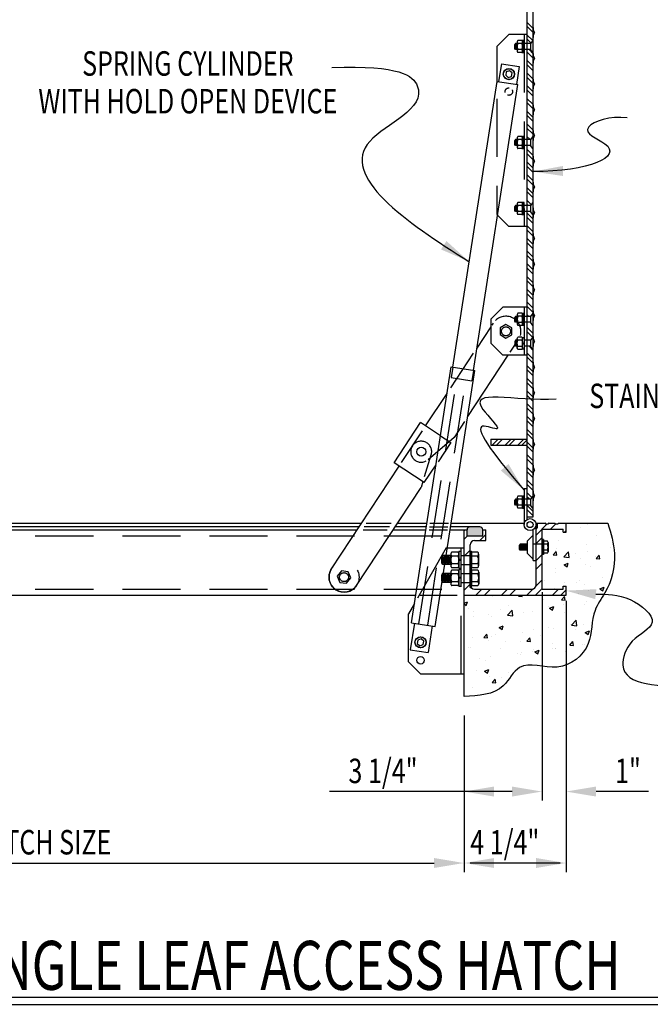
# Model space of a CAD drawing. Extents: x 13 to 314, y 21 to 234.
# Drawn here: x 127 to 214, y 21 to 157 of the extents above; entities that cross this region are included whole.
import ezdxf
from ezdxf.enums import TextEntityAlignment as Align

# ---------------------------------------------------------------- set-up
doc = ezdxf.new("R2010")
doc.units = 0
doc.header["$LTSCALE"] = 32
doc.header["$MEASUREMENT"] = 0
doc.linetypes.add('HIDDEN', pattern=[0.375, 0.25, -0.125])
doc.layers.get('0').update_dxf_attribs({"color": 1, "linetype": 'CONTINUOUS'})
for name, color, linetype in [('BACKGROUND', 7, 'HIDDEN'), ('DIMENSION', 7, 'CONTINUOUS'), ('FOREGROUND', 7, 'CONTINUOUS'), ('PHANTOM', 7, 'CONTINUOUS'), ('STRUCTURE', 7, 'CONTINUOUS')]:
    doc.layers.add(name, color=color, linetype=linetype)
doc.styles.get("Standard").update_dxf_attribs({"font": 'TXT.shx', "width": 0.75})

# ---------------------------------------------------------------- blocks, each defined once
blk = doc.blocks.new('*X2')
at = {"color": 0}
for p, q in [((119.959, 38.288), (119.993, 38.322)), ((122.959, 38.106), (123.425, 38.572)), ((123.56, 38.353), (123.779, 38.572)), ((124.142, 38.228), (124.209, 38.296)), ((119.959, 37.935), (120.097, 38.072)), ((120.616, 37.884), (120.865, 38.134)), ((122.959, 37.753), (123.209, 38.003)), ((119.991, 37.26), (120.209, 37.478)), ((122.959, 37.046), (123.209, 37.296)), ((119.959, 36.874), (119.97, 36.885)), ((122.959, 36.692), (123.209, 36.942)), ((122.946, 35.972), (123.209, 36.235)), ((119.959, 35.813), (120.209, 36.063)), ((120.456, 35.603), (120.706, 35.853)), ((120.81, 35.603), (121.06, 35.853)), ((121.517, 35.603), (121.767, 35.853)), ((121.87, 35.603), (122.12, 35.853)), ((122.577, 35.603), (122.84, 35.866)), ((122.931, 35.603), (123.209, 35.881)), ((123.638, 35.603), (123.888, 35.853)), ((123.992, 35.603), (124.209, 35.821))]:
    blk.add_line(p, q, dxfattribs=at)
blk = doc.blocks.new('*X9')
at = {"color": 0}
for p, q in [((124.854, 38.603), (124.859, 38.6)), ((124.859, 38.6), (124.86, 38.603)), ((124.8, 38.417), (124.8, 38.417)), ((125.088, 38.551), (125.088, 38.551)), ((123.884, 37.896), (123.884, 37.896)), ((125.463, 38.104), (125.463, 38.104)), ((123.674, 37.283), (123.795, 37.427)), ((123.776, 37.482), (123.776, 37.482)), ((123.794, 37.558), (123.794, 37.558)), ((123.824, 37.27), (123.795, 37.427)), ((124.108, 37.206), (124.303, 37.409)), ((124.33, 37.171), (124.303, 37.409)), ((125.057, 37.718), (125.057, 37.718)), ((125.11, 37.426), (125.11, 37.426)), ((126.072, 37.601), (126.072, 37.601)), ((123.674, 37.283), (123.824, 37.27)), ((124.108, 37.206), (124.33, 37.171)), ((124.614, 37.351), (124.614, 37.351)), ((124.805, 37.118), (124.805, 37.118)), ((125.431, 37.201), (125.431, 37.201)), ((125.467, 37.126), (125.588, 37.27)), ((125.467, 37.126), (125.617, 37.113)), ((125.617, 37.113), (125.588, 37.27)), ((123.226, 36.91), (123.226, 36.91)), ((123.755, 36.552), (123.755, 36.552)), ((123.764, 36.726), (123.764, 36.726)), ((124.126, 36.871), (124.301, 36.938)), ((124.126, 36.871), (124.25, 36.787)), ((124.25, 36.787), (124.301, 36.938)), ((125.027, 36.886), (125.027, 36.886)), ((125.213, 36.802), (125.213, 36.802)), ((123.289, 36.205), (123.289, 36.205)), ((124.147, 36.132), (124.147, 36.132)), ((124.624, 36.148), (124.624, 36.148)), ((124.773, 36.214), (124.773, 36.214)), ((125.72, 36.339), (125.72, 36.339)), ((123.734, 35.894), (123.734, 35.894)), ((123.816, 35.869), (123.816, 35.869)), ((124.996, 36.054), (124.996, 36.054)), ((125.151, 35.813), (125.151, 35.813)), ((125.618, 35.864), (125.793, 35.932)), ((125.618, 35.864), (125.743, 35.78)), ((125.743, 35.78), (125.793, 35.931)), ((125.958, 36.092), (125.958, 36.092)), ((119.959, 35.271), (120.1, 35.325)), ((120.049, 35.174), (120.1, 35.325)), ((121.152, 35.53), (121.152, 35.53)), ((122.228, 35.56), (122.264, 35.603)), ((122.228, 35.56), (122.377, 35.547)), ((122.377, 35.547), (122.367, 35.603)), ((123.252, 35.427), (123.252, 35.427)), ((124.021, 35.403), (124.142, 35.546)), ((124.021, 35.403), (124.171, 35.39)), ((124.171, 35.39), (124.142, 35.546)), ((124.71, 35.677), (124.71, 35.677)), ((125.062, 35.353), (125.062, 35.353)), ((119.959, 35.235), (120.049, 35.174)), ((120.123, 35.047), (120.123, 35.047)), ((120.336, 34.926), (120.336, 34.926)), ((121.457, 34.99), (121.457, 34.99)), ((121.771, 34.771), (121.966, 34.973)), ((121.794, 35.177), (121.794, 35.177)), ((121.911, 34.938), (121.911, 34.938)), ((121.994, 34.736), (121.966, 34.973)), ((122.792, 34.934), (122.792, 34.934)), ((123.49, 35.146), (123.49, 35.146)), ((123.518, 35.058), (123.693, 35.125)), ((123.518, 35.058), (123.642, 34.974)), ((123.642, 34.974), (123.693, 35.125)), ((123.703, 35.062), (123.703, 35.062)), ((124.116, 35.228), (124.116, 35.228)), ((124.966, 35.222), (124.966, 35.222)), ((120.338, 34.731), (120.338, 34.731)), ((120.964, 34.814), (120.964, 34.814)), ((121.121, 34.698), (121.121, 34.698)), ((121.771, 34.771), (121.994, 34.736)), ((122.42, 34.886), (122.42, 34.886)), ((124.126, 34.878), (124.126, 34.878)), ((124.44, 34.357), (124.634, 34.56)), ((124.662, 34.322), (124.634, 34.56)), ((121.417, 34.252), (121.592, 34.319)), ((121.417, 34.252), (121.541, 34.168)), ((121.541, 34.168), (121.592, 34.319)), ((122.832, 34.16), (122.832, 34.16)), ((123.458, 34.242), (123.458, 34.242)), ((123.673, 34.229), (123.673, 34.229)), ((124.405, 34.367), (124.405, 34.367)), ((124.44, 34.357), (124.662, 34.322)), ((124.607, 34.185), (124.607, 34.185)), ((124.936, 34.389), (124.936, 34.389)), ((125.01, 34.051), (125.185, 34.119)), ((125.134, 33.967), (125.185, 34.119)), ((120.306, 33.828), (120.306, 33.828)), ((120.782, 33.836), (120.902, 33.98)), ((120.782, 33.836), (120.931, 33.823)), ((120.931, 33.823), (120.902, 33.98)), ((120.97, 33.713), (120.97, 33.713)), ((121.091, 33.866), (121.091, 33.866)), ((121.253, 33.952), (121.253, 33.952)), ((121.691, 33.685), (121.691, 33.685)), ((122.389, 34.053), (122.389, 34.053)), ((122.575, 33.679), (122.695, 33.823)), ((122.575, 33.679), (122.724, 33.666)), ((122.724, 33.666), (122.695, 33.823)), ((123.149, 33.935), (123.149, 33.935)), ((125.01, 34.051), (125.134, 33.968)), ((120.163, 33.434), (120.163, 33.434)), ((120.233, 33.435), (120.233, 33.435)), ((121.497, 33.377), (121.497, 33.377)), ((122.305, 33.657), (122.305, 33.657)), ((122.832, 33.321), (122.832, 33.321)), ((122.909, 33.245), (123.084, 33.312)), ((123.034, 33.161), (123.084, 33.312)), ((123.639, 33.6), (123.639, 33.6)), ((123.642, 33.397), (123.642, 33.397)), ((123.747, 33.381), (123.747, 33.381)), ((123.748, 33.386), (123.748, 33.386)), ((124.166, 33.264), (124.166, 33.264)), ((124.368, 33.522), (124.489, 33.666)), ((124.368, 33.522), (124.517, 33.509)), ((124.518, 33.509), (124.489, 33.666)), ((124.905, 33.557), (124.905, 33.557)), ((124.974, 33.544), (124.974, 33.544)), ((120.596, 32.966), (120.596, 32.966)), ((120.832, 32.886), (120.832, 32.886)), ((121.06, 33.034), (121.06, 33.034)), ((122.174, 33.174), (122.174, 33.174)), ((122.29, 33.136), (122.29, 33.136)), ((122.359, 33.221), (122.359, 33.221)), ((122.8, 33.256), (122.8, 33.256)), ((122.909, 33.245), (123.034, 33.161)), ((120.473, 32.442), (120.473, 32.442)), ((120.809, 32.439), (120.984, 32.506)), ((120.809, 32.439), (120.933, 32.355)), ((120.933, 32.355), (120.984, 32.506)), ((121.03, 32.201), (121.03, 32.201)), ((121.129, 31.956), (121.249, 32.099)), ((121.278, 31.942), (121.249, 32.099)), ((121.517, 32.188), (121.517, 32.188)), ((121.807, 32.386), (121.807, 32.386)), ((120.329, 31.761), (120.329, 31.761)), ((121.129, 31.956), (121.278, 31.943))]:
    blk.add_line(p, q, dxfattribs=at)
blk = doc.blocks.new('*U21')
at = {"color": 0, "linetype": 'ByBlock'}
for p, q in [((0, -0.254), (0, 0.254)), ((0, 0.254), (0.108, 0.125)), ((0.108, -0.125), (0.108, 0.125)), ((0.108, 0.125), (0.137, 0.125)), ((0, -0.254), (0.108, -0.125)), ((0.108, -0.125), (0.137, -0.125))]:
    blk.add_line(p, q, dxfattribs=at)
blk = doc.blocks.new('*U20')
at = {"color": 0, "linetype": 'ByBlock'}
for p, q in [((0, -0.19), (0, 0.19)), ((0.034, 0.253), (0.192, 0.253)), ((0.034, 0.126), (0.192, 0.126)), ((0.226, -0.19), (0.226, 0.19)), ((0.034, -0.126), (0.192, -0.126)), ((0.034, -0.253), (0.192, -0.253))]:
    blk.add_line(p, q, dxfattribs=at)
for centre, radius, start, end in [((0.076, 0.19), 0.0759, 123.6265, 236.3737), ((0.253, 0), 0.253, 150, 210), ((0.15, 0.19), 0.0759, 303.6264, 56.3733), ((-0.027, 0), 0.253, 330, 30), ((0.076, -0.19), 0.0759, 123.6265, 236.3737), ((0.15, -0.19), 0.0759, 303.6264, 56.3733)]:
    blk.add_arc(centre, radius, start, end, dxfattribs=at)
blk = doc.blocks.new('*U19')
at = {"color": 0, "linetype": 'ByBlock'}
for p, q in [((0, 0.2465), (-0.062, 0.2465)), ((-0.062, 0.2465), (-0.062, -0.2465)), ((0, 0.0124), (-0.062, 0.0124)), ((0, -0.2465), (0, 0.2465)), ((0, -0.0124), (-0.062, -0.0124)), ((-0.062, -0.2465), (0, -0.2465))]:
    blk.add_line(p, q, dxfattribs=at)
blk = doc.blocks.new('*U28')
at = {"color": 0, "linetype": 'ByBlock'}
for p, q in [((0, 0.144), (-0.125, 0.072)), ((-0.125, 0.072), (-0.125, -0.072)), ((0.125, 0.072), (0, 0.144)), ((0.125, -0.072), (0.125, 0.072)), ((-0.125, -0.072), (0, -0.144)), ((0, -0.144), (0.125, -0.072))]:
    blk.add_line(p, q, dxfattribs=at)
for radius in [0.234, 0.226]:
    blk.add_circle((0, 0), radius, dxfattribs=at)
blk = doc.blocks.new('*U15')
at = {"color": 0, "linetype": 'ByBlock'}
for p, q in [((0, -0.406), (0, 0.406)), ((0, 0.406), (0.065, 0.406)), ((0.065, -0.406), (0.065, 0.406)), ((0, -0.406), (0.065, -0.406))]:
    blk.add_line(p, q, dxfattribs=at)
blk = doc.blocks.new('*U11')
at = {"color": 0, "linetype": 'ByBlock'}
for p, q in [((0, 0.344), (-0.094, 0.344)), ((-0.094, 0.344), (-0.094, -0.344)), ((0, 0.0188), (-0.094, 0.0188)), ((0, -0.344), (0, 0.344)), ((0, -0.0188), (-0.094, -0.0188)), ((-0.094, -0.344), (0, -0.344))]:
    blk.add_line(p, q, dxfattribs=at)
blk = doc.blocks.new('*U10')
at = {"color": 0, "linetype": 'ByBlock'}
for p, q in [((0, -0.243), (0, 0.243)), ((0.043, 0.324), (0.294, 0.324)), ((0.043, 0.162), (0.294, 0.162)), ((0.337, -0.243), (0.337, 0.243)), ((0.043, -0.162), (0.294, -0.162)), ((0.043, -0.324), (0.294, -0.324))]:
    blk.add_line(p, q, dxfattribs=at)
for centre, radius, start, end in [((0.097, 0.243), 0.0974, 123.6265, 236.3737), ((0.324, 0), 0.324, 150, 210), ((0.24, 0.243), 0.0974, 303.6264, 56.3733), ((0.013, 0), 0.324, 330, 30), ((0.097, -0.243), 0.0974, 123.6265, 236.3737), ((0.24, -0.243), 0.0974, 303.6264, 56.3733)]:
    blk.add_arc(centre, radius, start, end, dxfattribs=at)
blk = doc.blocks.new('*U13')
at = {"color": 0, "linetype": 'ByBlock'}
for p, q in [((0.872, 0.188), (1.219, 0.188)), ((0.875, 0.133), (0.875, -0.133)), ((0.906, 0.188), (0.906, -0.188)), ((0.938, 0.133), (0.938, -0.133)), ((0.969, 0.188), (0.969, -0.188)), ((1, 0.133), (1, -0.133)), ((1.031, 0.188), (1.031, -0.188)), ((1.062, 0.133), (1.062, -0.133)), ((1.094, 0.188), (1.094, -0.188)), ((1.125, 0.133), (1.125, -0.133)), ((1.156, 0.188), (1.156, -0.188)), ((1.188, 0.133), (1.188, -0.133)), ((1.219, 0.188), (1.25, 0.133)), ((1.219, 0.188), (1.219, -0.188)), ((1.25, 0.133), (1.25, -0.133)), ((0.872, -0.188), (1.219, -0.188)), ((1.219, -0.188), (1.25, -0.133))]:
    blk.add_line(p, q, dxfattribs=at)
blk = doc.blocks.new('*U12')
at = {"color": 0, "linetype": 'ByBlock'}
for p, q in [((-0.295, -0.244), (-0.295, 0.244)), ((-0.251, 0.325), (0, 0.325)), ((-0.251, 0.162), (0, 0.162)), ((0, -0.325), (0, 0.325)), ((-0.251, -0.162), (0, -0.162)), ((-0.251, -0.325), (0, -0.325))]:
    blk.add_line(p, q, dxfattribs=at)
for centre, radius, start, end in [((-0.197, 0.244), 0.0975, 123.6265, 236.3737), ((0.03, 0), 0.325, 150, 210), ((-0.197, -0.244), 0.0975, 123.6265, 236.3737)]:
    blk.add_arc(centre, radius, start, end, dxfattribs=at)
blk = doc.blocks.new('*U14')
at = {"color": 0, "linetype": 'ByBlock'}
for p, q in [((0, -0.367), (0, 0.367)), ((0, 0.367), (0.063, 0.367)), ((0.063, -0.367), (0.063, 0.367)), ((0, -0.367), (0.063, -0.367))]:
    blk.add_line(p, q, dxfattribs=at)
blk = doc.blocks.new('*U23')
at = {"color": 0, "linetype": 'ByBlock'}
for p, q in [((0, -0.3125), (0, 0.3125)), ((0, 0.3125), (0.065, 0.3125)), ((0.065, -0.3125), (0.065, 0.3125)), ((0, -0.3125), (0.065, -0.3125))]:
    blk.add_line(p, q, dxfattribs=at)
blk = doc.blocks.new('*U24')
at = {"color": 0, "linetype": 'ByBlock'}
for p, q in [((-0.188, -0.19), (-0.188, 0.19)), ((-0.154, 0.253), (0, 0.253)), ((-0.154, 0.126), (0, 0.126)), ((0, -0.253), (0, 0.253)), ((0.685, 0.125), (0.975, 0.125)), ((0.7, 0.082), (0.7, -0.082)), ((0.725, 0.125), (0.725, -0.125)), ((0.75, 0.082), (0.75, -0.082)), ((0.775, 0.125), (0.775, -0.125)), ((0.8, 0.082), (0.8, -0.082)), ((0.825, 0.125), (0.825, -0.125)), ((0.85, 0.082), (0.85, -0.082)), ((0.875, 0.125), (0.875, -0.125)), ((0.9, 0.082), (0.9, -0.082)), ((0.925, 0.125), (0.925, -0.125)), ((0.95, 0.082), (0.95, -0.082)), ((0.975, 0.125), (1, 0.082)), ((0.975, 0.125), (0.975, -0.125)), ((1, 0.082), (1, -0.082)), ((-0.154, -0.126), (0, -0.126)), ((-0.154, -0.253), (0, -0.253)), ((0.685, -0.125), (0.975, -0.125)), ((0.975, -0.125), (1, -0.082))]:
    blk.add_line(p, q, dxfattribs=at)
for centre, radius, start, end in [((-0.112, 0.19), 0.0759, 123.6265, 236.3737), ((0.065, 0), 0.253, 150, 210), ((-0.112, -0.19), 0.0759, 123.6265, 236.3737)]:
    blk.add_arc(centre, radius, start, end, dxfattribs=at)
blk = doc.blocks.new('*U22')
at = {"color": 0, "linetype": 'ByBlock'}
for p, q in [((0.658, 0.125), (0.725, 0.125)), ((0.675, 0.125), (0.675, -0.125)), ((0.7, 0.082), (0.7, -0.082)), ((0.725, 0.125), (0.75, 0.082)), ((0.725, 0.125), (0.725, -0.125)), ((0.75, 0.082), (0.75, -0.082)), ((0.658, -0.125), (0.725, -0.125)), ((0.725, -0.125), (0.75, -0.082))]:
    blk.add_line(p, q, dxfattribs=at)
blk = doc.blocks.new('*X6')
at = {"color": 0}
for p, q in [((118.134, 64.041), (118.384, 64.291)), ((118.311, 64.041), (118.561, 64.291)), ((118.665, 64.041), (118.915, 64.291)), ((118.841, 64.041), (119.091, 64.291)), ((119.195, 64.041), (119.445, 64.291)), ((119.372, 64.041), (119.579, 64.248))]:
    blk.add_line(p, q, dxfattribs=at)
blk = doc.blocks.new('*U32')
at = {"color": 0, "linetype": 'ByBlock'}
for p, q in [((0, -0.254), (0, 0.254)), ((0, 0.254), (0.108, 0.125)), ((0.108, -0.125), (0.108, 0.125)), ((0.108, 0.125), (0.137, 0.125)), ((0, -0.254), (0.108, -0.125)), ((0.108, -0.125), (0.137, -0.125))]:
    blk.add_line(p, q, dxfattribs=at)
blk = doc.blocks.new('*U31')
at = {"color": 0, "linetype": 'ByBlock'}
for p, q in [((0, -0.19), (0, 0.19)), ((0.034, 0.253), (0.192, 0.253)), ((0.034, 0.126), (0.192, 0.126)), ((0.226, -0.19), (0.226, 0.19)), ((0.034, -0.126), (0.192, -0.126)), ((0.034, -0.253), (0.192, -0.253))]:
    blk.add_line(p, q, dxfattribs=at)
for centre, radius, start, end in [((0.076, 0.19), 0.0759, 123.6265, 236.3737), ((0.253, 0), 0.253, 150, 210), ((0.15, 0.19), 0.0759, 303.6264, 56.3733), ((-0.027, 0), 0.253, 330, 30), ((0.076, -0.19), 0.0759, 123.6265, 236.3737), ((0.15, -0.19), 0.0759, 303.6264, 56.3733)]:
    blk.add_arc(centre, radius, start, end, dxfattribs=at)
blk = doc.blocks.new('*U33')
at = {"color": 0, "linetype": 'ByBlock'}
for p, q in [((0.658, 0.125), (0.725, 0.125)), ((0.675, 0.125), (0.675, -0.125)), ((0.7, 0.082), (0.7, -0.082)), ((0.725, 0.125), (0.75, 0.082)), ((0.725, 0.125), (0.725, -0.125)), ((0.75, 0.082), (0.75, -0.082)), ((0.658, -0.125), (0.725, -0.125)), ((0.725, -0.125), (0.75, -0.082))]:
    blk.add_line(p, q, dxfattribs=at)
blk = doc.blocks.new('*U30')
at = {"color": 0, "linetype": 'ByBlock'}
for p, q in [((0, 0.2465), (-0.062, 0.2465)), ((-0.062, 0.2465), (-0.062, -0.2465)), ((0, 0.0124), (-0.062, 0.0124)), ((0, -0.2465), (0, 0.2465)), ((0, -0.0124), (-0.062, -0.0124)), ((-0.062, -0.2465), (0, -0.2465))]:
    blk.add_line(p, q, dxfattribs=at)
blk = doc.blocks.new('*X34')
at = {"color": 0}
for p, q in [((122.829, 59.251), (122.579, 59.501)), ((122.829, 59.074), (122.579, 59.324)), ((122.824, 58.726), (122.579, 58.971)), ((122.743, 58.63), (122.579, 58.794)), ((122.829, 58.19), (122.666, 58.353)), ((122.829, 58.014), (122.579, 58.264)), ((122.829, 57.66), (122.579, 57.91)), ((122.829, 57.483), (122.579, 57.733)), ((122.829, 57.13), (122.579, 57.38)), ((122.829, 56.953), (122.579, 57.203)), ((122.829, 56.599), (122.579, 56.849)), ((122.829, 56.423), (122.579, 56.673)), ((122.829, 56.069), (122.579, 56.319)), ((122.829, 55.892), (122.579, 56.142)), ((122.829, 55.539), (122.579, 55.789)), ((122.829, 55.362), (122.579, 55.612)), ((122.829, 55.008), (122.579, 55.258)), ((122.829, 54.832), (122.579, 55.082)), ((122.708, 54.599), (122.579, 54.728)), ((122.829, 53.948), (122.579, 54.198)), ((122.829, 53.771), (122.579, 54.021)), ((122.829, 53.417), (122.579, 53.667)), ((122.829, 53.241), (122.579, 53.491)), ((122.829, 52.887), (122.579, 53.137)), ((122.829, 52.71), (122.579, 52.96)), ((122.829, 52.357), (122.579, 52.607)), ((122.829, 52.18), (122.579, 52.43)), ((122.76, 51.896), (122.579, 52.076)), ((122.629, 51.849), (122.579, 51.9)), ((122.829, 51.296), (122.579, 51.546)), ((122.829, 51.119), (122.579, 51.369)), ((122.829, 50.766), (122.579, 51.016)), ((122.829, 50.589), (122.579, 50.839)), ((122.829, 50.235), (122.579, 50.485)), ((122.829, 50.059), (122.579, 50.309)), ((122.829, 49.705), (122.579, 49.955)), ((122.829, 49.528), (122.579, 49.778)), ((122.829, 49.175), (122.579, 49.425)), ((122.829, 48.998), (122.579, 49.248)), ((122.829, 48.644), (122.579, 48.894)), ((122.829, 48.468), (122.579, 48.718)), ((122.829, 48.114), (122.579, 48.364)), ((122.829, 47.937), (122.579, 48.187)), ((122.829, 47.584), (122.579, 47.834)), ((122.829, 47.407), (122.579, 47.657)), ((122.654, 47.228), (122.579, 47.303)), ((122.829, 46.523), (122.579, 46.773)), ((122.824, 46.351), (122.579, 46.596)), ((122.594, 46.228), (122.579, 46.243)), ((122.829, 45.462), (122.579, 45.712)), ((122.829, 45.816), (122.667, 45.978)), ((122.829, 45.286), (122.579, 45.536)), ((122.829, 44.932), (122.579, 45.182)), ((122.829, 44.755), (122.579, 45.005)), ((122.829, 44.402), (122.579, 44.652)), ((122.829, 44.225), (122.579, 44.475)), ((122.829, 43.871), (122.579, 44.121)), ((122.829, 43.695), (122.579, 43.945)), ((122.829, 43.341), (122.579, 43.591)), ((122.829, 43.164), (122.579, 43.414)), ((122.829, 42.811), (122.579, 43.061)), ((122.829, 42.634), (122.579, 42.884)), ((122.829, 42.28), (122.579, 42.53)), ((122.829, 42.104), (122.579, 42.354)), ((122.829, 41.75), (122.579, 42)), ((122.829, 41.573), (122.579, 41.823)), ((122.829, 41.22), (122.579, 41.47)), ((122.829, 41.043), (122.579, 41.293)), ((122.829, 40.689), (122.579, 40.939)), ((122.829, 40.513), (122.579, 40.763)), ((122.829, 40.159), (122.579, 40.409)), ((122.829, 39.982), (122.579, 40.232)), ((122.782, 39.676), (122.579, 39.879)), ((122.678, 39.603), (122.579, 39.702)), ((122.829, 39.098), (122.579, 39.348)), ((122.829, 38.922), (122.579, 39.172))]:
    blk.add_line(p, q, dxfattribs=at)
blk = doc.blocks.new('*U17')
at = {"color": 0, "linetype": 'ByBlock'}
for p, q in [((0, -0.19), (0, 0.19)), ((0.034, 0.253), (0.192, 0.253)), ((0.034, 0.126), (0.192, 0.126)), ((0.226, -0.19), (0.226, 0.19)), ((0.034, -0.126), (0.192, -0.126)), ((0.034, -0.253), (0.192, -0.253))]:
    blk.add_line(p, q, dxfattribs=at)
for centre, radius, start, end in [((0.076, 0.19), 0.0759, 123.6265, 236.3737), ((0.253, 0), 0.253, 150, 210), ((0.15, 0.19), 0.0759, 303.6264, 56.3733), ((-0.027, 0), 0.253, 330, 30), ((0.076, -0.19), 0.0759, 123.6265, 236.3737), ((0.15, -0.19), 0.0759, 303.6264, 56.3733)]:
    blk.add_arc(centre, radius, start, end, dxfattribs=at)
blk = doc.blocks.new('*U16')
at = {"color": 0, "linetype": 'ByBlock'}
for p, q in [((0, 0.2465), (-0.062, 0.2465)), ((-0.062, 0.2465), (-0.062, -0.2465)), ((0, 0.0124), (-0.062, 0.0124)), ((0, -0.2465), (0, 0.2465)), ((0, -0.0124), (-0.062, -0.0124)), ((-0.062, -0.2465), (0, -0.2465))]:
    blk.add_line(p, q, dxfattribs=at)
blk = doc.blocks.new('*U18')
at = {"color": 0, "linetype": 'ByBlock'}
for p, q in [((0, -0.254), (0, 0.254)), ((0, 0.254), (0.108, 0.125)), ((0.108, -0.125), (0.108, 0.125)), ((0.108, 0.125), (0.137, 0.125)), ((0.658, 0.125), (0.725, 0.125)), ((0.675, 0.125), (0.675, -0.125)), ((0.7, 0.082), (0.7, -0.082)), ((0.725, 0.125), (0.75, 0.082)), ((0.725, 0.125), (0.725, -0.125)), ((0.75, 0.082), (0.75, -0.082)), ((0, -0.254), (0.108, -0.125)), ((0.108, -0.125), (0.137, -0.125)), ((0.658, -0.125), (0.725, -0.125)), ((0.725, -0.125), (0.75, -0.082))]:
    blk.add_line(p, q, dxfattribs=at)
blk = doc.blocks.new('*U29')
at = {"color": 0, "linetype": 'ByBlock'}
for p, q in [((0, 0.144), (-0.125, 0.072)), ((-0.125, 0.072), (-0.125, -0.072)), ((0.125, 0.072), (0, 0.144)), ((0.125, -0.072), (0.125, 0.072)), ((-0.125, -0.072), (0, -0.144)), ((0, -0.144), (0.125, -0.072))]:
    blk.add_line(p, q, dxfattribs=at)
for radius in [0.234, 0.226]:
    blk.add_circle((0, 0), radius, dxfattribs=at)

msp = doc.modelspace()

# ---------------------------------------------------------------- hatches: boundary and pattern name
at = {"layer": 'FOREGROUND'}
msp.add_hatch(color=256, dxfattribs=at).paths.add_polyline_path([(188.81, 87.34, 0.425982), (188.4, 86.91), (188.4, 86.91), (188.4, 86.08), (190.57, 86.08), (190.57, 86.92, 0.414214), (190.15, 87.34)])

# ---------------------------------------------------------------- linework, layer by layer
at = {"layer": 'BACKGROUND'}
for p, q in [((196.25, 155.23), (196.25, 128.76)), ((197.02, 153.99), (196.25, 153.99)), ((197.02, 153.16), (196.25, 153.16)), ((192.52, 146.36), (192.52, 130.41)), ((197.02, 140.75), (196.25, 140.75)), ((197.02, 139.92), (196.25, 139.92)), ((192.52, 130.41), (192.57, 130.36)), ((197.02, 131.65), (196.25, 131.65)), ((197.02, 130.82), (196.25, 130.82)), ((191.85, 115.16), (192.03, 115.43)), ((197.02, 116.36), (196.25, 116.36)), ((197.02, 115.54), (196.25, 115.54)), ((194.34, 111.42), (195.48, 113.16)), ((197.02, 113.06), (196.25, 113.06)), ((197.02, 112.23), (196.25, 112.23)), ((186.15, 106.5), (189.29, 111.28)), ((186.42, 109.35), (186.2, 107.91)), ((189.28, 108.9), (189.06, 107.47)), ((181.76, 73.95), (187, 107.65)), ((182.98, 73.76), (188.22, 107.46)), ((186.2, 107.91), (189.06, 107.47)), ((188.05, 101.86), (186.6, 99.66)), ((179.38, 96.21), (182.24, 100.56)), ((186.6, 99.66), (183.03, 96.59)), ((184.74, 99.9), (186.15, 98.97)), ((186.15, 98.97), (184.4, 96.31)), ((182.54, 94.29), (183.46, 97.25)), ((197.02, 91.14), (196.25, 91.14)), ((197.02, 90.32), (196.25, 90.32)), ((177.73, 87.34), (174.24, 87.34)), ((174.49, 87.84), (177.94, 87.84)), ((183.22, 87.34), (185.75, 87.34)), ((183.29, 87.84), (185.82, 87.84)), ((68.91, 86.08), (187.98, 86.08)), ((174.08, 86.91), (177.41, 86.91)), ((183.16, 86.91), (185.69, 86.91)), ((185.5, 84.43), (181.52, 77.42)), ((185.5, 84.43), (185.59, 84.43)), ((187.59, 67.06), (187.59, 84.43)), ((198.73, 84.94), (197.51, 84.94)), ((187.59, 83.39), (188.81, 83.39)), ((187.59, 82.15), (188.81, 82.15)), ((187.59, 80.91), (188.81, 80.91)), ((187.59, 79.67), (188.81, 79.67)), ((68.91, 78.74), (187.98, 78.74)), ((181.93, 77.91), (187.04, 77.91))]:
    msp.add_line(p, q, dxfattribs=at)
at = {"layer": 'BACKGROUND', "ltscale": 0.125}
msp.add_circle((194.15, 147.36), 0.517, dxfattribs=at)
at = {"layer": 'BACKGROUND'}
for centre, radius in [((193.76, 114.3), 0.62), ((171.45, 80.39), 2.07), ((171.45, 80.39), 0.62)]:
    msp.add_circle(centre, radius, dxfattribs=at)
for centre, radius, start, end in [((193.76, 114.3), 2.07, 343.9736, 133.7011), ((182.08, 97.69), 1.45, 342.6121, 310.6942)]:
    msp.add_arc(centre, radius, start, end, dxfattribs=at)
at = {"layer": 'DIMENSION', "linetype": 'Continuous'}
for p, q in [((198.73, 78.33), (198.73, 49.58)), ((202.04, 77.13), (202.04, 39.72)), ((187.98, 61.31), (187.98, 39.72)), ((194.6, 50.82), (169.45, 50.82)), ((213.41, 50.82), (206.18, 50.82)), ((69.74, 40.96), (183.85, 40.96)), ((201.22, 40.96), (188.81, 40.96))]:
    msp.add_line(p, q, dxfattribs=at)
at = {"layer": 'DIMENSION'}
for p, q in [((12.53, 22.47), (262.28, 22.47)), ((12.53, 21.47), (262.28, 21.47))]:
    msp.add_line(p, q, dxfattribs=at)
for points, knots in [([(169.78, 150.68), (179.26, 151.05), (185.2, 145.77), (166.05, 139.02), (179.97, 129.36), (188.66, 123.92)], [0, 0, 0, 0, 0.560999, 1.921011, 4.572836, 4.572836, 4.572836, 4.572836]), ([(210.46, 143.72), (208.11, 144.11), (202.76, 142.07), (211.72, 139.16), (205.19, 136.3), (197.48, 136.33)], [0, 0, 0, 0, 0.528112, 1.207595, 2.956934, 2.956934, 2.956934, 2.956934]), ([(200.69, 104.96), (194.95, 104.51), (186.34, 107.21), (194.07, 99.92), (188.49, 102.5), (191.48, 97.9), (196.25, 92.39)], [0, 0, 0, 0, 2.566909, 3.402578, 4.007575, 5.226052, 5.226052, 5.226052, 5.226052])]:
    msp.add_open_spline(points, degree=3, knots=knots, dxfattribs=at)
msp.add_spline([(206.14, 78.04), (210.88, 77.29), (213.9, 74.16), (211.16, 71.54), (209.85, 68.24), (219.77, 65.33)], degree=3, dxfattribs=at)
at = {"layer": 'DIMENSION', "linetype": 'Continuous'}
for points in [[(201.62, 135.72), (201.6, 137.1), (197.48, 136.33)], [(185.56, 126.75), (184.81, 125.59), (188.66, 123.92)], [(194.1, 95.99), (193.05, 95.09), (196.25, 92.39)], [(206.06, 77.36), (206.22, 78.73), (202.03, 78.53)], [(192.12, 51.51), (192.12, 50.13), (187.98, 50.82)], [(194.6, 51.51), (194.6, 50.13), (198.73, 50.82)], [(206.18, 51.51), (206.18, 50.13), (202.04, 50.82)], [(183.85, 41.65), (183.85, 40.28), (187.98, 40.96)], [(192.12, 41.65), (192.12, 40.28), (187.98, 40.96)], [(197.91, 41.65), (197.91, 40.28), (202.04, 40.96)]]:
    msp.add_solid(points, dxfattribs=at)
at = {"layer": 'FOREGROUND'}
for p, q in [((196.65, 224.9), (196.65, 88.34)), ((197.48, 224.9), (197.48, 88.66)), ((194.17, 155.23), (192.52, 153.58)), ((196.65, 155.23), (194.17, 155.23)), ((192.52, 153.58), (192.52, 148.55)), ((193.14, 151.19), (192.75, 148.74)), ((193.14, 151.19), (195.59, 150.81)), ((195.59, 150.81), (195.21, 148.35)), ((186.42, 109.35), (192.55, 148.77)), ((189.28, 108.9), (195.41, 148.32)), ((192.55, 148.77), (195.41, 148.32)), ((192.61, 130.32), (194.17, 128.76)), ((196.65, 128.76), (194.17, 128.76)), ((193.34, 117.61), (191.69, 115.95)), ((196.65, 117.61), (193.34, 117.61)), ((196.25, 117.61), (196.25, 110.99)), ((191.69, 115.95), (191.69, 112.64)), ((191.69, 114.92), (189.76, 111.99)), ((191.69, 112.64), (193.34, 110.99)), ((188.51, 102.56), (194.06, 111)), ((196.65, 110.99), (193.34, 110.99)), ((180.74, 74.11), (186.22, 109.38)), ((184.01, 73.6), (189.49, 108.87)), ((186.22, 109.38), (189.49, 108.87)), ((182.69, 101.25), (185.65, 105.74)), ((178.37, 96.17), (182, 101.7)), ((184.74, 99.9), (182, 101.7)), ((191.69, 99.41), (196.65, 99.41)), ((191.69, 99.41), (191.69, 98.59)), ((191.69, 98.59), (196.65, 98.59)), ((169.72, 81.53), (179.06, 95.72)), ((182.51, 93.45), (178.37, 96.17)), ((182.51, 93.45), (184.12, 95.9)), ((173.17, 79.26), (182.06, 92.76)), ((182.31, 93.58), (182.06, 92.76)), ((196.25, 92.59), (196.25, 87.63)), ((196.65, 92.59), (196.25, 92.59)), ((197.48, 88.66), (196.65, 88.66)), ((57.71, 87.84), (173.87, 87.84)), ((173.54, 87.34), (68.08, 87.34)), ((182.79, 87.34), (178.49, 87.34)), ((178.82, 87.84), (182.87, 87.84)), ((190.15, 87.34), (186.14, 87.34)), ((186.22, 87.84), (196.28, 87.84)), ((188.4, 86.08), (188.4, 86.92)), ((190.57, 86.08), (190.57, 86.92)), ((197.51, 82.67), (197.51, 86.92)), ((197.88, 87.84), (199.18, 87.84)), ((197.91, 79.36), (197.91, 87.63)), ((197.91, 87.01), (198.11, 87.22)), ((198.11, 87.22), (198.11, 87.84)), ((198.73, 78.74), (198.73, 87.01)), ((198.73, 87.01), (201.63, 87.01)), ((199.22, 87.77), (199.22, 87.8)), ((199.25, 87.73), (199.6, 87.73)), ((199.63, 87.77), (199.63, 87.8)), ((199.66, 87.84), (200.49, 87.84)), ((200.53, 87.77), (200.53, 87.8)), ((200.56, 87.73), (200.91, 87.73)), ((200.94, 87.77), (200.94, 87.8)), ((200.97, 87.84), (207.78, 87.84)), ((201.63, 86.6), (201.63, 87.01)), ((202.04, 86.6), (202.04, 87.84)), ((68.5, 86.91), (173.26, 86.91)), ((178.21, 86.91), (182.73, 86.91)), ((186.07, 86.91), (188.4, 86.91)), ((187.98, 63.95), (187.98, 86.91)), ((188.4, 86.08), (190.57, 86.08)), ((190.57, 86.91), (190.98, 86.91)), ((190.98, 85.46), (190.98, 86.91)), ((196.68, 85.36), (197.51, 86.18)), ((201.63, 86.6), (202.04, 86.6)), ((185.69, 84.43), (187.98, 84.43)), ((188.81, 79.36), (188.81, 84.84)), ((189.43, 85.46), (190.98, 85.46)), ((196.68, 85.36), (196.68, 83.7)), ((196.68, 83.7), (197.51, 82.88)), ((197.51, 82.67), (197.91, 82.67)), ((201.63, 79.15), (202.04, 79.15)), ((201.63, 78.74), (201.63, 79.15)), ((202.04, 77.91), (202.04, 79.15)), ((72.22, 77.91), (181.33, 77.91)), ((187.98, 77.91), (202.04, 77.91)), ((189.43, 78.74), (197.29, 78.74)), ((198.73, 78.74), (201.63, 78.74)), ((181.15, 76.76), (180.34, 75.33)), ((180.34, 68.72), (180.34, 75.33)), ((180.34, 68.72), (180.34, 75.33)), ((181.15, 74.04), (180.57, 70.37)), ((180.74, 74.11), (184.01, 73.6)), ((183.6, 73.66), (183.03, 69.99)), ((180.57, 70.37), (183.03, 69.99)), ((181.99, 67.06), (180.34, 68.72)), ((181.99, 67.06), (187.98, 67.06))]:
    msp.add_line(p, q, dxfattribs=at)
for points in [[(194.56, 113.83), (194.56, 114.76), (193.76, 115.23), (192.95, 114.77), (192.95, 113.84), (193.75, 113.37)], [(172.37, 80.28), (172.01, 81.13), (171.09, 81.25), (170.52, 80.51), (170.88, 79.66), (171.81, 79.54)]]:
    msp.add_lwpolyline(points, close=True, dxfattribs=at)
for centre, radius in [((182.08, 97.69), 0.62), ((197.08, 87.63), 0.827), ((197.08, 87.63), 0.413), ((181.99, 68.92), 0.517)]:
    msp.add_circle(centre, radius, dxfattribs=at)
for centre, radius, start, end in [((199.12, 156.3), 1.64, 179.148, 209.1073), ((199.12, 154.71), 1.64, 150.8927, 180.852), ((199.12, 152.75), 1.64, 179.148, 209.1073), ((199.12, 151.16), 1.64, 150.8927, 180.852), ((199.12, 149.2), 1.64, 179.148, 209.1073), ((199.12, 147.61), 1.64, 150.8927, 180.852), ((199.12, 145.65), 1.64, 179.148, 209.1073), ((199.12, 144.06), 1.64, 150.8927, 180.852), ((199.12, 142.1), 1.64, 179.148, 209.1073), ((199.12, 140.51), 1.64, 150.8927, 180.852), ((199.12, 138.55), 1.64, 179.148, 209.1073), ((199.12, 136.96), 1.64, 150.8927, 180.852), ((199.12, 135), 1.64, 179.148, 209.1073), ((199.12, 133.41), 1.64, 150.8927, 180.852), ((199.12, 131.45), 1.64, 179.148, 209.1073), ((199.12, 129.86), 1.64, 150.8927, 180.852), ((199.12, 127.9), 1.64, 179.148, 209.1073), ((199.12, 126.31), 1.64, 150.8927, 180.852), ((199.12, 124.35), 1.64, 179.148, 209.1073), ((199.12, 122.76), 1.64, 150.8927, 180.852), ((199.12, 120.8), 1.64, 179.148, 209.1073), ((199.12, 119.21), 1.64, 150.8927, 180.852), ((199.12, 117.25), 1.64, 179.148, 209.1073), ((199.12, 115.66), 1.64, 150.8927, 180.852), ((199.12, 113.7), 1.64, 179.148, 209.1073), ((199.12, 112.11), 1.64, 150.8927, 180.852), ((199.12, 110.15), 1.64, 179.148, 209.1073), ((199.12, 108.56), 1.64, 150.8927, 180.852), ((199.12, 106.6), 1.64, 179.148, 209.1073), ((199.12, 105.01), 1.64, 150.8927, 180.852), ((199.12, 103.05), 1.64, 179.148, 209.1073), ((199.12, 101.46), 1.64, 150.8927, 180.852), ((199.12, 99.5), 1.64, 179.148, 209.1073), ((199.12, 97.91), 1.64, 150.8927, 180.852), ((199.12, 95.95), 1.64, 179.148, 209.1073), ((199.12, 94.36), 1.64, 150.8927, 180.852), ((199.12, 92.4), 1.64, 179.148, 209.1073), ((199.12, 90.81), 1.64, 150.8927, 180.852), ((188.81, 86.92), 0.413, 90, 180), ((190.15, 86.92), 0.413, 0, 90), ((199.18, 87.8), 0.0331, 0, 90), ((199.25, 87.77), 0.0331, 180, 270), ((199.6, 87.77), 0.0331, 270, 0), ((199.66, 87.8), 0.0331, 90, 180), ((200.49, 87.8), 0.0331, 0, 90), ((200.56, 87.77), 0.0331, 180, 270), ((200.91, 87.77), 0.0331, 270, 0), ((200.97, 87.8), 0.0331, 90, 180), ((189.43, 84.84), 0.62, 90, 180), ((171.45, 80.39), 2.07, 146.6531, 326.6531), ((189.43, 79.36), 0.62, 180, 270), ((197.29, 79.36), 0.62, 270, 0)]:
    msp.add_arc(centre, radius, start, end, dxfattribs=at)
msp.add_spline([(207.78, 87.84), (208.71, 83.62), (207.39, 78.21), (206.03, 75.81), (205.1, 71.22), (200.83, 67.99), (195.64, 67.94), (193.39, 65.42), (187.98, 63.95)], degree=3, dxfattribs=at)

# ---------------------------------------------------------------- block references
at = {"layer": 'BACKGROUND', "xscale": 3.3076, "yscale": 3.3076, "zscale": 3.3076, "rotation": 180}
for name, p in [('*U18', (197.48, 153.58)), ('*U17', (196.05, 153.58)), ('*U16', (196.05, 153.58)), ('*U18', (197.48, 140.33)), ('*U17', (196.05, 140.33)), ('*U16', (196.05, 140.33)), ('*U18', (197.48, 131.24)), ('*U17', (196.05, 131.24)), ('*U16', (196.05, 131.24)), ('*U32', (197.48, 115.95)), ('*U32', (197.48, 112.64)), ('*U21', (197.48, 90.73)), ('*U13', (189.05, 82.77)), ('*U10', (187.28, 82.77)), ('*U13', (189.05, 80.29)), ('*U10', (187.28, 80.29))]:
    msp.add_blockref(name, p, dxfattribs=at)
at = {"layer": 'BACKGROUND', "xscale": 3.3076, "yscale": 3.3076, "zscale": 3.3076}
for p in [(187.59, 82.77), (187.59, 80.29)]:
    msp.add_blockref('*U11', p, dxfattribs=at)
at = {"layer": 'FOREGROUND', "xscale": 3.3076, "yscale": 3.3076, "zscale": 3.3076}
for name, p, rotation in [('*U29', (194.17, 149.77), 109.6894641369048), ('*U33', (197.48, 115.95), 180), ('*U31', (196.05, 115.95), 180), ('*U30', (196.05, 115.95), 180), ('*U22', (197.48, 90.73), 180), ('*U20', (196.05, 90.73), 180), ('*U19', (196.05, 90.73), 180), ('*U23', (198.95, 84.53), 180), ('*U24', (198.95, 84.53), 180), ('*U12', (189.02, 82.77), 180), ('*U12', (189.03, 80.29), 180), ('*U28', (181.99, 71.4), 109.6740528270623)]:
    msp.add_blockref(name, p, dxfattribs=dict(at, rotation=rotation))
at = {"layer": 'FOREGROUND', "yscale": 3.3076, "zscale": 3.3076}
for name, p, xscale in [('*U33', (197.48, 112.64), -3.3076), ('*U31', (196.05, 112.64), -3.3076), ('*U30', (196.05, 112.64), -3.3076), ('*U14', (188.81, 82.77), 3.3076), ('*U15', (188.81, 80.29), 3.3076)]:
    msp.add_blockref(name, p, dxfattribs=dict(at, xscale=xscale))
at = {"layer": 'PHANTOM', "xscale": 3.3076, "yscale": 3.3076, "zscale": 3.3076}
msp.add_blockref('*X9', (-208.79, -39.85), dxfattribs=at)
at = {"layer": 'STRUCTURE', "xscale": 3.3076, "yscale": 3.3076, "zscale": 3.3076}
for name, p in [('*X34', (-208.79, -39.85)), ('*X6', (-198.87, -113.23)), ('*X2', (-208.79, -39.85))]:
    msp.add_blockref(name, p, dxfattribs=at)

# ---------------------------------------------------------------- texts
at = {"layer": 'DIMENSION', "width": 0.75}
for s, p in [('SPRING CYLINDER', (149.93, 150.8)), ('WITH HOLD OPEN DEVICE', (149.93, 145.6)), ('STAINLESS STEEL', (219.54, 104.96))]:
    msp.add_text(s, height=3.375, dxfattribs=at).set_placement(p, align=Align.MIDDLE)
for s, p in [('3 1/4"', (172.06, 51.98)), ('1"', (208.79, 51.99)), ('HATCH SIZE', (120.03, 42.14)), ('4 1/4"', (188.84, 42.14))]:
    msp.add_text(s, height=3.375, dxfattribs=at).set_placement(p)
msp.add_text('MODEL THG WT SINGLE LEAF ACCESS HATCH', height=6.75, dxfattribs=at).set_placement((137.4, 23.47), align=Align.CENTER)

doc.saveas('drawing.dxf')
